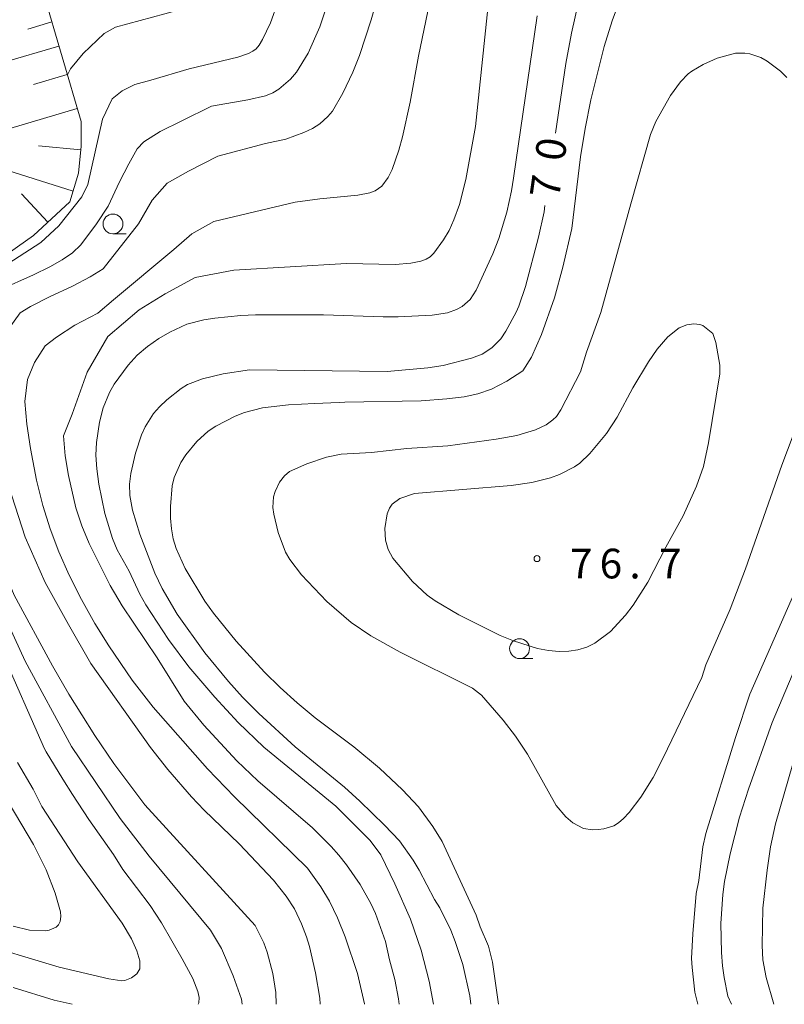
# Model space of a CAD drawing. Units: millimetres. Extents: x -74002 to -72000, y 31499 to 33000.
# Drawn here: x -73864 to -73768, y 31500 to 31624 of the extents above; entities that cross this region are included whole.
import ezdxf

# ---------------------------------------------------------------- set-up
doc = ezdxf.new("R2010")
doc.units = ezdxf.units.MM
for name, color, linetype, lineweight in [('610111_人工斜面(上)', 7, 'Continuous', 9), ('610199_人工斜面(中)', 7, 'Continuous', 9), ('633100_広葉樹林', 7, 'Continuous', 9), ('710100_等高線（計曲線）', 7, 'Continuous', 20), ('710107_等高線（計曲線）（注記）', 7, 'Continuous', 20), ('710200_等高線（主曲線）', 7, 'Continuous', 9), ('731200_図化機測定による標高点', 7, 'Continuous', 20), ('731207_図化機測定による標高点（注記）', 7, 'Continuous', 20)]:
    doc.layers.add(name, color=color, linetype=linetype, lineweight=lineweight)
doc.styles.add('Style-WORKING', font='txt')

msp = doc.modelspace()

# ---------------------------------------------------------------- linework, layer by layer
at = {"layer": '610111_人工斜面(上)', "flags": 128}
msp.add_lwpolyline([(-73867.59, 31633.28), (-73861.44, 31627.83), (-73856.65, 31611.49), (-73856.63, 31608.38), (-73856.95, 31604.95), (-73858.08, 31601.34), (-73862.65, 31597.07), (-73875.7, 31587.87), (-73879.45, 31583.77), (-73881.88, 31577.05)], dxfattribs=at)
at = {"layer": '610199_人工斜面(中)', "flags": 128}
for points in [[(-73860.33, 31624.04), (-73863.37, 31623.14)], [(-73859.43, 31620.99), (-73866.65, 31618.87)], [(-73858.38, 31617.39), (-73862.65, 31616.13)], [(-73857.12, 31613.11), (-73867.24, 31610.14)], [(-73856.68, 31607.91), (-73862, 31608.4)], [(-73857.66, 31602.69), (-73867.53, 31605.79)], [(-73860.83, 31598.77), (-73864.18, 31602.35)]]:
    msp.add_lwpolyline(points, dxfattribs=at)
at = {"layer": '633100_広葉樹林'}
for p, q in [((-73852.62, 31597.29), (-73850.95, 31597.29)), ((-73801.31, 31543.66), (-73799.64, 31543.66))]:
    msp.add_line(p, q, dxfattribs=at)
for centre in [(-73852.62, 31598.54), (-73801.31, 31544.91)]:
    msp.add_circle(centre, 1.25, dxfattribs=at)
at = {"layer": '710100_等高線（計曲線）', "flags": 128}
for points in [[(-73796.76, 31609.99), (-73795.45, 31618.8), (-73794.76, 31622.64), (-73793.43, 31628.47), (-73792.42, 31632.04), (-73791.42, 31634.57), (-73789.84, 31637.94), (-73788.37, 31640.23), (-73787.04, 31641.95), (-73785.49, 31643.57), (-73783.51, 31645.36), (-73781.9, 31646.6), (-73779.89, 31647.74), (-73778.37, 31648.3), (-73776.45, 31648.74), (-73775.21, 31648.85), (-73771.36, 31648.78), (-73770.11, 31648.57), (-73769.17, 31648.24), (-73766.69, 31646.27)], [(-73835.59, 31614.2), (-73833.36, 31614.73), (-73832.44, 31615.11), (-73831.67, 31615.56), (-73830.2, 31616.83), (-73829.47, 31617.7), (-73827.99, 31620.11), (-73826.51, 31623.42), (-73825.15, 31627.57), (-73824.54, 31629.87), (-73823.25, 31636.41)], [(-73867.04, 31590.16), (-73862.63, 31592.13), (-73860.57, 31593.12), (-73859.01, 31594.01), (-73857.73, 31594.9), (-73856.66, 31595.88), (-73854.71, 31598.54), (-73853.24, 31600.8), (-73851.78, 31603.85), (-73850.61, 31606.11), (-73849.58, 31608.01), (-73848.72, 31608.89), (-73846.66, 31610.23), (-73843.94, 31611.54), (-73840.19, 31613.4), (-73835.59, 31614.2)], [(-73850.38, 31567.04), (-73849.77, 31569.59), (-73849, 31571.93), (-73848.55, 31572.93), (-73847.49, 31574.61), (-73846.74, 31575.46), (-73845.83, 31576.33), (-73844.01, 31577.78), (-73843.23, 31578.25), (-73841.32, 31578.99), (-73838.73, 31579.61), (-73835.39, 31580.1), (-73818.01, 31579.91), (-73812.9, 31580.36), (-73810.97, 31580.67), (-73807.37, 31581.57), (-73806.01, 31582.08), (-73804.8, 31582.91), (-73803.69, 31584.05), (-73803.05, 31585), (-73801.74, 31587.39), (-73801.39, 31588.17), (-73800.58, 31590.65), (-73798.9, 31596.86), (-73798.22, 31600.07), (-73798.1, 31600.88)], [(-73832.02, 31500), (-73832.05, 31501.49), (-73832.43, 31503.88), (-73833.17, 31506.6), (-73833.6, 31507.78), (-73834.66, 31509.97), (-73848.6, 31525.18), (-73852.53, 31530.4), (-73854.89, 31533.93), (-73858.17, 31539.15), (-73860.26, 31542.72), (-73865.09, 31551.65), (-73866.51, 31555.15), (-73869.48, 31561.67), (-73871.37, 31566.12), (-73872.51, 31569.43), (-73872.63, 31569.86)], [(-73807.45, 31500), (-73807.58, 31501.09), (-73808.47, 31505.04), (-73809.42, 31507.95), (-73809.99, 31509.36), (-73811.35, 31512.19), (-73812.05, 31513.23), (-73813.97, 31516.93), (-73814.73, 31518.22), (-73816.48, 31520.64), (-73818.36, 31522.64), (-73821.46, 31525.66), (-73823.42, 31527.41), (-73829.62, 31532.52), (-73834.23, 31536.74), (-73836.26, 31538.79), (-73838.03, 31540.75), (-73841.02, 31544.39), (-73844.5, 31549.28), (-73846.42, 31552.51), (-73847.34, 31554.46), (-73849.25, 31559.35), (-73850.16, 31562.38), (-73850.5, 31564.26), (-73850.54, 31565.68), (-73850.38, 31567.04)], [(-73757.28, 31564.37), (-73769.41, 31535.59), (-73772.42, 31527.16), (-73773.57, 31523.65), (-73774.74, 31518.99), (-73775.43, 31515.49), (-73775.66, 31513.85), (-73775.89, 31510.2), (-73775.83, 31506.53), (-73775.69, 31504.87), (-73775.5, 31503.37), (-73775.01, 31501.03), (-73774.58, 31500)]]:
    msp.add_lwpolyline(points, dxfattribs=at)
at = {"layer": '710200_等高線（主曲線）', "flags": 128}
for points in [[(-73835.43, 31632.76), (-73836.15, 31630.74), (-73836.9, 31629.66), (-73838.08, 31628.44), (-73839.76, 31627.18), (-73842.96, 31625.92), (-73852.31, 31623.39), (-73853.74, 31622.57), (-73856.36, 31620.07), (-73857.99, 31618.11), (-73858.37, 31617.36)], [(-73823.13, 31593.55), (-73817.01, 31593.43), (-73815.04, 31593.58), (-73813.77, 31593.85), (-73813.08, 31594.1), (-73812.58, 31594.4), (-73812.12, 31594.86), (-73810.89, 31596.55), (-73810.21, 31597.73), (-73809.59, 31599.06), (-73808.89, 31600.98), (-73808.07, 31604.14), (-73806.88, 31610.83), (-73804.81, 31630.64)], [(-73844.05, 31568.41), (-73843.42, 31569.38), (-73842.05, 31571.08), (-73840.6, 31572.37), (-73839.63, 31573.01), (-73837.21, 31574.27), (-73836.04, 31574.74), (-73833.74, 31575.31), (-73830.46, 31575.68), (-73827.19, 31575.86), (-73824.06, 31576), (-73823.35, 31576.04), (-73813.73, 31576.2), (-73810.48, 31576.45), (-73808.32, 31576.72), (-73806.56, 31577.1), (-73804.86, 31577.66), (-73802.9, 31578.67), (-73800.91, 31580.01), (-73799.79, 31581.71), (-73798.54, 31584.59), (-73796.91, 31589.21), (-73795.83, 31593.06), (-73794.72, 31597.96), (-73793.63, 31607.02), (-73793.05, 31610.6), (-73792.33, 31614.2), (-73790.64, 31620.94), (-73789.63, 31624.2), (-73788.66, 31626.83)], [(-73836.87, 31619.6), (-73835.51, 31620.07), (-73834.97, 31620.35), (-73834.55, 31620.66), (-73834.16, 31621.11), (-73833.73, 31621.82), (-73832.75, 31623.92), (-73831.76, 31626.61)], [(-73833.39, 31608.71), (-73830.81, 31609.26), (-73828.54, 31610.07), (-73827.45, 31610.6), (-73826.52, 31611.19), (-73825.49, 31612.11), (-73824.93, 31612.79), (-73823.63, 31615.05), (-73822.36, 31617.72), (-73821.51, 31619.81), (-73820.04, 31624.3), (-73819.4, 31626.56)], [(-73812.66, 31626.43), (-73814.07, 31619.72), (-73815.13, 31613.92), (-73816.09, 31609.55), (-73816.54, 31607.86), (-73817.4, 31605.42), (-73817.9, 31604.41), (-73818.69, 31603.31), (-73819.54, 31602.74), (-73820.21, 31602.47), (-73821.71, 31602.19), (-73826.52, 31601.72), (-73829.64, 31601.27)], [(-73799.1, 31624.8), (-73802.07, 31604.34), (-73802.31, 31602.72), (-73802.9, 31600.02), (-73803.93, 31596.68), (-73804.68, 31594.76), (-73806.77, 31590.18), (-73807.56, 31588.98), (-73808.55, 31588.12), (-73809.26, 31587.72), (-73810.42, 31587.31), (-73812.32, 31587), (-73816.62, 31586.79), (-73818.52, 31586.79), (-73826.07, 31587.07), (-73834.62, 31587.06), (-73836.47, 31586.97), (-73839.75, 31586.64), (-73841.14, 31586.41), (-73843.29, 31585.89), (-73845.45, 31584.89), (-73846.84, 31584.07), (-73848.26, 31583.07), (-73849.55, 31581.96), (-73850.7, 31580.72), (-73852.47, 31578.31), (-73853.04, 31577.24), (-73853.84, 31575.32), (-73854.34, 31573.49), (-73854.7, 31570.94), (-73854.77, 31569.36), (-73854.67, 31567.6), (-73854.41, 31565.67), (-73853.64, 31561.96), (-73852.69, 31558.83), (-73852.07, 31557.38), (-73850.59, 31554.7), (-73849.23, 31551.81), (-73848.47, 31550.44), (-73845.61, 31546.07), (-73843.05, 31542.61), (-73839.78, 31538.8), (-73836.8, 31535.57), (-73833.56, 31532.48), (-73824.5, 31525.03), (-73820.15, 31520.7), (-73818.8, 31518.86), (-73817.03, 31515.23), (-73815.08, 31510.76), (-73813.71, 31506.84), (-73812.71, 31502.92)], [(-73767.57, 31617.03), (-73768.37, 31617.81), (-73770.08, 31619.11), (-73770.87, 31619.56), (-73772.27, 31620.03), (-73772.89, 31620.12), (-73774.04, 31620.09), (-73776.38, 31619.47), (-73778.13, 31618.68), (-73779.58, 31617.83), (-73780.05, 31617.48), (-73781, 31616.48), (-73782.27, 31614.76), (-73784.13, 31611.46), (-73784.79, 31609.84)], [(-73857.87, 31532.56), (-73863.7, 31543.32), (-73872.91, 31563.41), (-73875.28, 31569.33), (-73876, 31572.24), (-73876.79, 31578.9), (-73876.62, 31581.24), (-73876.44, 31583.3), (-73876.11, 31584.89), (-73875.24, 31586.65), (-73874.24, 31588.02), (-73872.7, 31589.14), (-73861.71, 31596.19), (-73859.44, 31598.31), (-73856.55, 31601.96), (-73855.8, 31603.54), (-73853.92, 31611.78), (-73852.71, 31614.32), (-73851.44, 31615.34), (-73849.88, 31616.13), (-73847.82, 31616.71), (-73842.99, 31618.14), (-73836.87, 31619.6)], [(-73784.79, 31609.84), (-73787.26, 31601.07)], [(-73833.39, 31608.71), (-73839.4, 31607.11), (-73843.09, 31605.22), (-73845.8, 31603.69), (-73847.69, 31601.53), (-73849.4, 31598.57), (-73853.84, 31592.86), (-73855.5, 31591.85), (-73857.74, 31590.7), (-73860.63, 31589.33), (-73863.02, 31588.1), (-73864.32, 31587.3), (-73865.84, 31585.21), (-73867.14, 31582.97), (-73868.15, 31580.23), (-73868.51, 31578.52), (-73868.39, 31575.06)], [(-73829.64, 31601.27), (-73839.88, 31598.83), (-73842.66, 31597.29), (-73844.94, 31595.32), (-73852.54, 31588.94), (-73854.52, 31587.28), (-73857.42, 31585.74), (-73859.76, 31584.26), (-73861.18, 31583.15), (-73862.54, 31581.06), (-73863.4, 31578.9), (-73863.73, 31576.12)], [(-73787.26, 31601.07), (-73791.07, 31587.35), (-73792.86, 31582.36), (-73793.62, 31579.87), (-73796.11, 31575.05), (-73796.64, 31574.22), (-73797.12, 31573.8), (-73797.96, 31573.18), (-73799.31, 31572.52), (-73801.64, 31571.84), (-73804.25, 31571.36), (-73810.38, 31570.54), (-73815.55, 31570.17), (-73820, 31569.67), (-73823.84, 31569.45), (-73825.67, 31569.1), (-73828.15, 31568.26), (-73830.36, 31567.27), (-73830.98, 31566.72), (-73831.61, 31565.92), (-73832.15, 31564.76), (-73832.34, 31564.09), (-73832.44, 31562.72), (-73832.33, 31561.9), (-73831.76, 31559.56), (-73830.83, 31557.11), (-73830.29, 31556.15), (-73828.82, 31554.21), (-73825.63, 31550.87), (-73822.55, 31548.2), (-73820.06, 31546.54), (-73816.36, 31544.45), (-73807.23, 31539.9), (-73806.12, 31539.02), (-73803.38, 31535.87), (-73801.81, 31533.84), (-73800.31, 31531.57), (-73796.71, 31525.1), (-73795.47, 31523.67), (-73794.58, 31522.9), (-73793.24, 31522.22), (-73792.1, 31522.03), (-73791.39, 31522.06), (-73790.67, 31522.16), (-73789.41, 31522.55), (-73788.82, 31522.9), (-73788.18, 31523.46), (-73787.49, 31524.2), (-73786.02, 31526.17), (-73784.44, 31528.66), (-73783.17, 31531.11), (-73778.29, 31541.25), (-73777.8, 31542.87), (-73774.73, 31549.91), (-73772.78, 31554.98), (-73768.21, 31568.09), (-73764.78, 31577.22)], [(-73823.13, 31593.55), (-73837.38, 31592.7), (-73842.26, 31591.76), (-73846.05, 31589.72), (-73849.32, 31587.69), (-73853.25, 31584.34), (-73855.87, 31579.84), (-73857.76, 31574.53), (-73858.87, 31571.78)], [(-73776.02, 31579.62), (-73777.46, 31570.88), (-73778.08, 31567.9), (-73778.98, 31565.41), (-73780.67, 31561.67), (-73782.87, 31557.71), (-73785.12, 31553.31), (-73786.97, 31550.39), (-73787.93, 31549.12), (-73789.85, 31547.09), (-73791.81, 31545.62), (-73792.84, 31545.1), (-73793.94, 31544.75), (-73795.1, 31544.58), (-73796.33, 31544.56), (-73797.64, 31544.68), (-73799.03, 31544.94), (-73802.08, 31545.88), (-73803.74, 31546.56), (-73808.97, 31549.16), (-73811.94, 31550.93), (-73812.97, 31551.67), (-73814.82, 31553.37), (-73817.29, 31556.33), (-73817.88, 31557.43), (-73818.24, 31558.59), (-73818.32, 31560.09), (-73818, 31561.92), (-73817.73, 31562.63), (-73817.39, 31563.14), (-73816.41, 31563.86), (-73814.57, 31564.51), (-73802.37, 31565.52), (-73799.74, 31565.9), (-73797.39, 31566.49), (-73796.27, 31566.91), (-73794.39, 31567.85), (-73793.7, 31568.34), (-73792.43, 31569.54), (-73790.35, 31572.08), (-73788.98, 31574.14), (-73787.01, 31577.85), (-73785.05, 31581.12), (-73783.95, 31582.74), (-73782.58, 31584.3), (-73781.15, 31585.4), (-73780.22, 31585.79), (-73779.32, 31585.93), (-73778.55, 31585.86), (-73778.2, 31585.73), (-73776.93, 31584.69)], [(-73776.93, 31584.69), (-73776.52, 31583.58), (-73776.03, 31580.7), (-73776.02, 31579.62)], [(-73879.92, 31582.47), (-73879.95, 31581.45), (-73879.95, 31580.08), (-73879, 31573.41), (-73878.12, 31571.37), (-73872.57, 31557.59), (-73866.76, 31544.8), (-73861.26, 31532.24)], [(-73863.73, 31576.12), (-73863.47, 31573.27), (-73863.01, 31570.17), (-73862.26, 31566.19), (-73861.47, 31562.98), (-73860.55, 31560.02), (-73859.46, 31557.14), (-73858.14, 31554.17), (-73856.59, 31551.11), (-73854.89, 31548.1), (-73853.13, 31545.25), (-73850.18, 31540.95), (-73847.53, 31537.52), (-73840.71, 31529.74), (-73837.3, 31526.18), (-73828.05, 31517.19), (-73826.39, 31514.84), (-73825.3, 31513.03), (-73824.27, 31510.93), (-73823.31, 31508.54), (-73821.78, 31503.9), (-73820.88, 31500.08), (-73820.87, 31500)], [(-73826.46, 31500), (-73826.53, 31500.78), (-73827.06, 31503.96), (-73827.82, 31507.32), (-73828.2, 31508.53), (-73828.81, 31510.16), (-73829.71, 31512.05), (-73830.76, 31513.67), (-73832.36, 31515.69), (-73836.68, 31520.27), (-73841.11, 31524.53), (-73842.7, 31526.2), (-73845.7, 31529.65), (-73847.9, 31532.43), (-73855.42, 31543.03), (-73858.24, 31547.96), (-73861.18, 31553.26), (-73863.68, 31558.98), (-73865.37, 31564.2), (-73866.34, 31566.95), (-73867.38, 31570.63), (-73868.39, 31575.06)], [(-73847.06, 31543.74), (-73851.46, 31550.32), (-73852.97, 31552.89), (-73855.62, 31558.19), (-73856.55, 31560.43), (-73857.3, 31562.69), (-73858.24, 31566.78), (-73858.66, 31569.27), (-73858.87, 31571.78)], [(-73803.98, 31500), (-73804.73, 31505.33), (-73805.24, 31507.33), (-73806.3, 31509.79), (-73806.78, 31511.26), (-73811.09, 31520.57), (-73812.26, 31522.45), (-73814.08, 31524.95), (-73816.07, 31527.1), (-73818.97, 31529.82), (-73822.24, 31532.51), (-73827.11, 31536.17), (-73829.37, 31538.06), (-73831.5, 31540), (-73833.49, 31541.96), (-73837.09, 31545.85), (-73839.95, 31549.37), (-73841.02, 31550.89), (-73843.52, 31555.01), (-73844.66, 31557.57), (-73845.02, 31558.78), (-73845.24, 31560.03), (-73845.36, 31561.38), (-73845.37, 31562.85), (-73845.13, 31565.49), (-73844.89, 31566.52), (-73844.05, 31568.41)], [(-73764.97, 31556.28), (-73766.58, 31552.07), (-73772.23, 31539.15), (-73774.05, 31533.7), (-73777.82, 31521.57), (-73778.19, 31519.9), (-73778.68, 31515.64), (-73779.04, 31514), (-73779.45, 31508.92), (-73779.59, 31505.77), (-73779.54, 31504.65), (-73779.18, 31501.53), (-73778.8, 31500)], [(-73769.22, 31500), (-73770.18, 31503.37), (-73770.59, 31505.62), (-73770.69, 31507.43), (-73770.6, 31512.16), (-73770.07, 31516.92), (-73769.62, 31519.87), (-73769, 31522.77), (-73766.83, 31530.38), (-73765.82, 31534.46), (-73763.62, 31541.03), (-73762.69, 31543.42), (-73760.73, 31547.13), (-73759.23, 31550.57), (-73757.88, 31553.29)], [(-73816.49, 31500), (-73816.6, 31500.7), (-73817.05, 31503.12), (-73817.74, 31505.61), (-73818.23, 31507.92), (-73819.48, 31511.45), (-73820.06, 31512.72), (-73821.43, 31515.14), (-73823.14, 31517.61), (-73824.1, 31518.82), (-73825.07, 31519.93), (-73827.42, 31522.3), (-73834.35, 31528.2), (-73837, 31530.75), (-73841.17, 31535.25), (-73843.65, 31538.26), (-73847.06, 31543.74)], [(-73861.26, 31532.24), (-73861.06, 31531.9), (-73858.93, 31528.45)], [(-73836.32, 31500), (-73836.42, 31500.63), (-73837.43, 31503.58), (-73838.93, 31507.05), (-73840.32, 31509.37), (-73848.05, 31518.69), (-73851.7, 31523.48), (-73857.87, 31532.56)], [(-73864.66, 31530.53), (-73862.68, 31527.15), (-73861.6, 31524.96), (-73857.07, 31517.99), (-73851.44, 31510.24), (-73850.28, 31508.25), (-73849.6, 31506.75), (-73849.25, 31505.49), (-73849.25, 31504.5), (-73849.6, 31503.83), (-73850.28, 31503.35), (-73851.11, 31503), (-73851.51, 31502.96), (-73853.16, 31503.22), (-73859.4, 31504.7), (-73870.34, 31507.98)], [(-73858.93, 31528.45), (-73857.72, 31526.5), (-73855.66, 31523.35), (-73852.56, 31518.9), (-73851.36, 31517.01), (-73847.94, 31512.49), (-73846.51, 31510.3), (-73843.87, 31505.73), (-73842.55, 31503.24), (-73841.9, 31501.62), (-73841.76, 31500.85), (-73841.8, 31500.19), (-73841.88, 31500)], [(-73865.23, 31509.86), (-73863.15, 31509.38), (-73861.17, 31509.29), (-73860.67, 31509.36), (-73859.8, 31509.74), (-73859.48, 31510.05), (-73859.27, 31510.45), (-73859.18, 31511.07), (-73859.24, 31511.66), (-73859.9, 31514.03), (-73861.04, 31516.99), (-73862.64, 31520.17), (-73866.51, 31526.71)], [(-73812.71, 31502.92), (-73812.19, 31500)], [(-73857.76, 31500), (-73860.02, 31500.52), (-73865.21, 31502.11)]]:
    msp.add_lwpolyline(points, dxfattribs=at)
at = {"layer": '731200_図化機測定による標高点'}
msp.add_circle((-73799.11, 31556.28), 0.375, dxfattribs=at)

# ---------------------------------------------------------------- texts
at = {"layer": '710107_等高線（計曲線）（注記）', "style": 'Style-WORKING'}
for s, p in [('0', (-73795.68, 31606.32)), ('7', (-73796.34, 31601.62))]:
    msp.add_text(s, height=3.75, rotation=82, dxfattribs=at).set_placement(p)
at = {"layer": '731207_図化機測定による標高点（注記）', "style": 'Style-WORKING'}
for s, p in [('7', (-73794.95, 31553.78)), ('6', (-73791.2, 31553.78)), ('7', (-73783.7, 31553.78)), ('.', (-73787.45, 31553.78))]:
    msp.add_text(s, height=3.75, dxfattribs=at).set_placement(p)

doc.saveas('drawing.dxf')
